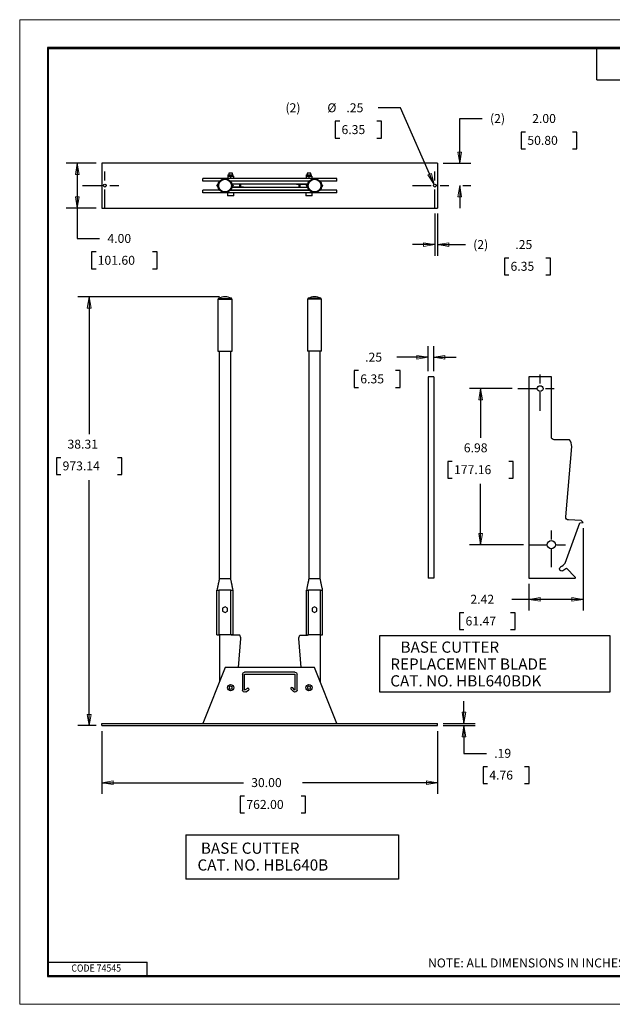
# Model space of a CAD drawing. Extents: x 0 to 17, y 0 to 11.
# Drawn here: x 0 to 6.6, y 0 to 11 of the extents above; entities that cross this region are included whole.
import ezdxf

# ---------------------------------------------------------------- set-up
doc = ezdxf.new("R2010")
doc.units = 0
doc.header["$MEASUREMENT"] = 0
doc.linetypes.add('CENTER', pattern=[2, 1.25, -0.25, 0.25, -0.25])
for name, color, linetype in [('BORDER', 7, 'Continuous'), ('DIMS', 7, 'Continuous'), ('GEOM', 7, 'Continuous')]:
    doc.layers.add(name, color=color, linetype=linetype)
doc.styles.add('blockfont', font='simplex.shx', dxfattribs={"bigfont": 'bigfont'})

msp = doc.modelspace()

# ---------------------------------------------------------------- linework, layer by layer
at = {"layer": 'BORDER', "color": 7, "linetype": 'Continuous', "lineweight": 0}
for p, q in [((17, 11), (0, 11)), ((0, 11), (0, 0)), ((0, 0), (17, 0))]:
    msp.add_line(p, q, dxfattribs=at)
at = {"layer": 'BORDER', "color": 7, "linetype": 'Continuous'}
for p, q in [((0.312, 10.688), (0.312, 0.312)), ((16.688, 10.688), (0.312, 10.688)), ((0.322, 10.678), (16.677, 10.678)), ((0.322, 0.322), (0.322, 10.678)), ((6.447, 10.328), (6.447, 10.678)), ((6.447, 10.328), (8.447, 10.328)), ((0.322, 0.472), (1.423, 0.472)), ((1.423, 0.322), (1.423, 0.472)), ((0.312, 0.322), (16.688, 0.322)), ((0.312, 0.312), (16.688, 0.312)), ((0.322, 0.322), (16.688, 0.322))]:
    msp.add_line(p, q, dxfattribs=at)
at = {"layer": 'DIMS', "color": 7, "linetype": 'Continuous'}
for p, q in [((4.254, 10.015), (4.004, 10.015)), ((4.631, 9.16), (4.254, 10.015)), ((3.526, 9.865), (3.526, 9.677)), ((3.576, 9.865), (3.526, 9.865)), ((4.04, 9.865), (3.99, 9.865)), ((4.04, 9.677), (4.04, 9.865)), ((4.916, 9.396), (4.916, 9.895)), ((4.916, 9.895), (5.166, 9.895)), ((5.602, 9.745), (5.602, 9.557)), ((5.652, 9.745), (5.602, 9.745)), ((6.224, 9.745), (6.174, 9.745)), ((6.224, 9.557), (6.224, 9.745)), ((3.526, 9.677), (3.576, 9.677)), ((3.99, 9.677), (4.04, 9.677)), ((5.602, 9.557), (5.652, 9.557)), ((6.174, 9.557), (6.224, 9.557)), ((0.856, 9.396), (0.518, 9.396)), ((0.643, 9.396), (0.643, 8.555)), ((4.731, 9.396), (5.041, 9.396)), ((4.916, 9.146), (4.916, 8.896)), ((4.95, 9.146), (5.041, 9.146)), ((0.856, 8.896), (0.518, 8.896)), ((4.637, 8.833), (4.637, 8.362)), ((4.669, 8.833), (4.669, 8.362)), ((0.643, 8.555), (0.893, 8.555)), ((4.637, 8.487), (4.387, 8.487)), ((4.669, 8.487), (4.729, 8.487)), ((4.729, 8.487), (4.979, 8.487)), ((0.803, 8.405), (0.803, 8.217)), ((0.853, 8.405), (0.803, 8.405)), ((1.534, 8.405), (1.484, 8.405)), ((1.534, 8.217), (1.534, 8.405)), ((5.414, 8.337), (5.414, 8.15)), ((5.464, 8.337), (5.414, 8.337)), ((5.928, 8.337), (5.878, 8.337)), ((5.928, 8.15), (5.928, 8.337)), ((0.803, 8.217), (0.853, 8.217)), ((1.484, 8.217), (1.534, 8.217)), ((5.414, 8.15), (5.464, 8.15)), ((5.878, 8.15), (5.928, 8.15)), ((2.231, 7.903), (0.651, 7.903)), ((0.776, 7.903), (0.776, 6.37)), ((4.563, 7.073), (4.563, 7.354)), ((4.625, 7.073), (4.625, 7.354)), ((4.463, 7.229), (4.213, 7.229)), ((4.563, 7.229), (4.463, 7.229)), ((4.625, 7.229), (4.875, 7.229)), ((3.736, 7.079), (3.736, 6.892)), ((3.786, 7.079), (3.736, 7.079)), ((4.249, 7.079), (4.199, 7.079)), ((4.249, 6.892), (4.249, 7.079)), ((3.736, 6.892), (3.786, 6.892)), ((4.199, 6.892), (4.249, 6.892)), ((5.502, 6.879), (5.024, 6.879)), ((5.149, 6.879), (5.149, 6.328)), ((0.411, 6.107), (0.411, 5.92)), ((0.461, 6.107), (0.411, 6.107)), ((1.142, 6.107), (1.092, 6.107)), ((1.142, 5.92), (1.142, 6.107)), ((4.783, 6.066), (4.783, 5.878)), ((4.833, 6.066), (4.783, 6.066)), ((5.514, 6.066), (5.464, 6.066)), ((5.514, 5.878), (5.514, 6.066)), ((0.411, 5.92), (0.461, 5.92)), ((0.776, 3.114), (0.776, 5.857)), ((1.092, 5.92), (1.142, 5.92)), ((4.783, 5.878), (4.833, 5.878)), ((5.464, 5.878), (5.514, 5.878)), ((5.149, 5.135), (5.149, 5.816)), ((6.294, 5.319), (6.294, 4.399)), ((5.627, 5.135), (5.024, 5.135)), ((5.689, 4.698), (5.689, 4.399)), ((5.748, 4.524), (5.498, 4.524)), ((6.294, 4.524), (5.748, 4.524)), ((4.912, 4.374), (4.912, 4.187)), ((4.962, 4.374), (4.912, 4.374)), ((5.534, 4.374), (5.484, 4.374)), ((5.534, 4.187), (5.534, 4.374)), ((4.912, 4.187), (4.962, 4.187)), ((5.484, 4.187), (5.534, 4.187)), ((4.022, 3.488), (4.022, 4.12)), ((4.022, 4.12), (6.592, 4.12)), ((6.592, 4.12), (6.592, 3.488)), ((6.592, 3.488), (4.022, 3.488)), ((4.963, 3.137), (4.963, 3.387)), ((0.856, 3.114), (0.651, 3.114)), ((4.731, 3.137), (5.088, 3.137)), ((4.731, 3.114), (5.088, 3.114)), ((4.963, 3.114), (4.963, 2.803)), ((0.919, 3.051), (0.919, 2.351)), ((4.669, 3.051), (4.669, 2.351)), ((4.963, 2.803), (5.213, 2.803)), ((5.177, 2.653), (5.177, 2.466)), ((5.227, 2.653), (5.177, 2.653)), ((5.691, 2.653), (5.641, 2.653)), ((5.691, 2.466), (5.691, 2.653)), ((0.919, 2.476), (2.499, 2.476)), ((4.669, 2.476), (3.158, 2.476)), ((5.177, 2.466), (5.227, 2.466)), ((5.641, 2.466), (5.691, 2.466)), ((2.463, 2.326), (2.463, 2.139)), ((2.513, 2.326), (2.463, 2.326)), ((3.194, 2.326), (3.144, 2.326)), ((3.194, 2.139), (3.194, 2.326)), ((2.463, 2.139), (2.513, 2.139)), ((3.144, 2.139), (3.194, 2.139)), ((1.857, 1.895), (4.232, 1.895)), ((1.857, 1.895), (1.857, 1.398)), ((4.232, 1.895), (4.232, 1.398)), ((4.232, 1.398), (1.857, 1.398))]:
    msp.add_line(p, q, dxfattribs=at)
at = {"layer": 'DIMS', "color": 7, "linetype": 'Continuous', "lineweight": 0}
for p, q in [((4.004, 10.015), (4.254, 10.015)), ((4.254, 10.015), (4.631, 9.16)), ((3.576, 9.865), (3.526, 9.865)), ((3.526, 9.865), (3.526, 9.677)), ((4.04, 9.865), (3.99, 9.865)), ((4.04, 9.677), (4.04, 9.865)), ((4.916, 9.396), (4.916, 9.895)), ((4.916, 9.895), (5.166, 9.895)), ((5.652, 9.745), (5.602, 9.745)), ((5.602, 9.745), (5.602, 9.557)), ((6.224, 9.745), (6.174, 9.745)), ((6.224, 9.557), (6.224, 9.745)), ((3.526, 9.677), (3.576, 9.677)), ((3.99, 9.677), (4.04, 9.677)), ((4.937, 9.521), (4.896, 9.521)), ((4.896, 9.521), (4.916, 9.396)), ((4.916, 9.396), (4.937, 9.521)), ((5.602, 9.557), (5.652, 9.557)), ((6.174, 9.557), (6.224, 9.557)), ((0.856, 9.396), (0.518, 9.396)), ((0.518, 9.396), (0.643, 9.396)), ((0.643, 9.396), (0.622, 9.271)), ((0.664, 9.271), (0.643, 9.396)), ((0.643, 9.396), (0.643, 8.896)), ((4.731, 9.396), (5.041, 9.396)), ((5.041, 9.396), (4.916, 9.396)), ((0.622, 9.271), (0.664, 9.271)), ((4.6, 9.283), (4.561, 9.266)), ((4.561, 9.266), (4.631, 9.16)), ((4.631, 9.16), (4.6, 9.283)), ((4.916, 9.146), (4.896, 9.021)), ((4.916, 8.896), (4.916, 9.146)), ((4.937, 9.021), (4.916, 9.146)), ((4.95, 9.146), (5.041, 9.146)), ((0.664, 9.021), (0.622, 9.021)), ((0.622, 9.021), (0.643, 8.896)), ((0.643, 8.896), (0.664, 9.021)), ((4.896, 9.021), (4.937, 9.021)), ((0.643, 8.896), (0.518, 8.896)), ((0.518, 8.896), (0.856, 8.896)), ((0.856, 8.896), (0.643, 8.896)), ((0.643, 8.896), (0.643, 8.555)), ((4.637, 8.362), (4.637, 8.833)), ((4.669, 8.833), (4.669, 8.362)), ((0.643, 8.555), (0.893, 8.555)), ((4.387, 8.487), (4.637, 8.487)), ((4.637, 8.487), (4.512, 8.508)), ((4.512, 8.508), (4.512, 8.466)), ((4.512, 8.466), (4.637, 8.487)), ((4.637, 8.487), (4.637, 8.362)), ((4.794, 8.508), (4.669, 8.487)), ((4.669, 8.362), (4.669, 8.487)), ((4.669, 8.487), (4.794, 8.466)), ((4.669, 8.487), (4.979, 8.487)), ((4.794, 8.466), (4.794, 8.508)), ((0.853, 8.405), (0.803, 8.405)), ((0.803, 8.405), (0.803, 8.217)), ((1.534, 8.405), (1.484, 8.405)), ((1.534, 8.217), (1.534, 8.405)), ((5.464, 8.337), (5.414, 8.337)), ((5.414, 8.337), (5.414, 8.15)), ((5.928, 8.337), (5.878, 8.337)), ((5.928, 8.15), (5.928, 8.337)), ((0.803, 8.217), (0.853, 8.217)), ((1.484, 8.217), (1.534, 8.217)), ((5.414, 8.15), (5.464, 8.15)), ((5.878, 8.15), (5.928, 8.15)), ((2.231, 7.903), (0.651, 7.903)), ((0.651, 7.903), (0.776, 7.903)), ((0.776, 7.903), (0.755, 7.778)), ((0.797, 7.778), (0.776, 7.903)), ((0.776, 7.903), (0.776, 6.37)), ((0.755, 7.778), (0.797, 7.778)), ((4.563, 7.229), (4.563, 7.354)), ((4.563, 7.354), (4.563, 7.073)), ((4.625, 7.354), (4.625, 7.073)), ((4.213, 7.229), (4.563, 7.229)), ((4.563, 7.229), (4.438, 7.25)), ((4.438, 7.25), (4.438, 7.209)), ((4.438, 7.209), (4.563, 7.229)), ((4.563, 7.209), (4.563, 7.229)), ((4.75, 7.25), (4.625, 7.229)), ((4.625, 7.073), (4.625, 7.229)), ((4.625, 7.229), (4.75, 7.209)), ((4.625, 7.229), (4.875, 7.229)), ((4.75, 7.209), (4.75, 7.25)), ((3.736, 6.892), (3.736, 7.079)), ((3.736, 7.079), (3.786, 7.079)), ((4.199, 7.079), (4.249, 7.079)), ((4.249, 7.079), (4.249, 6.892)), ((3.786, 6.892), (3.736, 6.892)), ((4.249, 6.892), (4.199, 6.892)), ((5.502, 6.879), (5.024, 6.879)), ((5.024, 6.879), (5.149, 6.879)), ((5.149, 6.879), (5.128, 6.754)), ((5.17, 6.754), (5.149, 6.879)), ((5.149, 6.879), (5.149, 6.328)), ((5.128, 6.754), (5.17, 6.754)), ((0.461, 6.107), (0.411, 6.107)), ((0.411, 6.107), (0.411, 5.92)), ((1.092, 6.107), (1.142, 6.107)), ((1.142, 6.107), (1.142, 5.92)), ((4.833, 6.066), (4.783, 6.066)), ((4.783, 6.066), (4.783, 5.878)), ((5.464, 6.066), (5.514, 6.066)), ((5.514, 6.066), (5.514, 5.878)), ((0.411, 5.92), (0.461, 5.92)), ((0.776, 5.857), (0.776, 3.114)), ((1.142, 5.92), (1.092, 5.92)), ((4.783, 5.878), (4.833, 5.878)), ((5.514, 5.878), (5.464, 5.878)), ((5.149, 5.816), (5.149, 5.135)), ((6.294, 5.319), (6.294, 4.399)), ((5.17, 5.26), (5.128, 5.26)), ((5.128, 5.26), (5.149, 5.135)), ((5.149, 5.135), (5.17, 5.26)), ((5.149, 5.135), (5.024, 5.135)), ((5.024, 5.135), (5.627, 5.135)), ((5.689, 4.524), (5.689, 4.698)), ((5.689, 4.698), (5.689, 4.399)), ((5.689, 4.524), (5.498, 4.524)), ((5.814, 4.545), (5.689, 4.524)), ((6.294, 4.524), (5.689, 4.524)), ((5.689, 4.524), (5.814, 4.503)), ((5.689, 4.399), (5.689, 4.524)), ((5.814, 4.503), (5.814, 4.545)), ((6.294, 4.524), (6.169, 4.545)), ((6.169, 4.545), (6.169, 4.503)), ((6.169, 4.503), (6.294, 4.524)), ((6.294, 4.399), (6.294, 4.524)), ((4.962, 4.374), (4.912, 4.374)), ((4.912, 4.374), (4.912, 4.187)), ((5.484, 4.374), (5.534, 4.374)), ((5.534, 4.374), (5.534, 4.187)), ((4.912, 4.187), (4.962, 4.187)), ((5.534, 4.187), (5.484, 4.187)), ((4.963, 3.137), (4.963, 3.387)), ((0.797, 3.239), (0.755, 3.239)), ((0.755, 3.239), (0.776, 3.114)), ((0.776, 3.114), (0.797, 3.239)), ((4.984, 3.262), (4.942, 3.262)), ((4.942, 3.262), (4.963, 3.137)), ((4.963, 3.137), (4.984, 3.262)), ((0.856, 3.114), (0.651, 3.114)), ((0.776, 3.114), (0.856, 3.114)), ((4.731, 3.137), (5.088, 3.137)), ((4.731, 3.114), (5.088, 3.114)), ((4.963, 3.114), (4.942, 2.989)), ((5.088, 3.137), (4.963, 3.137)), ((5.088, 3.114), (4.963, 3.114)), ((4.984, 2.989), (4.963, 3.114)), ((4.963, 3.114), (4.963, 2.803)), ((0.919, 3.051), (0.919, 2.351)), ((4.669, 2.351), (4.669, 3.051)), ((4.942, 2.989), (4.984, 2.989)), ((4.963, 2.803), (5.213, 2.803)), ((5.227, 2.653), (5.177, 2.653)), ((5.177, 2.653), (5.177, 2.466)), ((5.691, 2.653), (5.641, 2.653)), ((5.691, 2.466), (5.691, 2.653)), ((1.044, 2.497), (0.919, 2.476)), ((0.919, 2.351), (0.919, 2.476)), ((0.919, 2.476), (1.044, 2.455)), ((0.919, 2.476), (2.499, 2.476)), ((1.044, 2.455), (1.044, 2.497)), ((3.158, 2.476), (4.669, 2.476)), ((4.669, 2.476), (4.544, 2.497)), ((4.544, 2.497), (4.544, 2.455)), ((4.544, 2.455), (4.669, 2.476)), ((4.669, 2.476), (4.669, 2.351)), ((5.177, 2.466), (5.227, 2.466)), ((5.641, 2.466), (5.691, 2.466)), ((2.513, 2.326), (2.463, 2.326)), ((2.463, 2.326), (2.463, 2.139)), ((3.194, 2.326), (3.144, 2.326)), ((3.194, 2.139), (3.194, 2.326)), ((2.463, 2.139), (2.513, 2.139)), ((3.144, 2.139), (3.194, 2.139))]:
    msp.add_line(p, q, dxfattribs=at)
at = {"layer": 'DIMS', "color": 7, "linetype": 'CENTER', "ltscale": 0.166667}
for p, q in [((0.95, 8.896), (0.95, 9.396)), ((4.637, 8.896), (4.637, 9.396)), ((0.7, 9.146), (1.2, 9.146)), ((4.387, 9.146), (4.887, 9.146)), ((5.814, 6.629), (5.814, 7.129)), ((5.564, 6.879), (6.064, 6.879)), ((5.939, 4.885), (5.939, 5.385)), ((5.689, 5.135), (6.189, 5.135))]:
    msp.add_line(p, q, dxfattribs=at)
at = {"layer": 'DIMS', "color": 7, "lineweight": 0}
for points in [[(4.916, 9.396), (4.896, 9.521), (4.937, 9.521), (4.916, 9.396)], [(0.643, 9.396), (0.664, 9.271), (0.622, 9.271), (0.643, 9.396)], [(4.631, 9.16), (4.561, 9.266), (4.6, 9.283), (4.631, 9.16)], [(4.916, 9.146), (4.937, 9.021), (4.896, 9.021), (4.916, 9.146)], [(0.643, 8.896), (0.622, 9.021), (0.664, 9.021), (0.643, 8.896)], [(4.637, 8.487), (4.512, 8.466), (4.512, 8.508), (4.637, 8.487)], [(4.669, 8.487), (4.794, 8.508), (4.794, 8.466), (4.669, 8.487)], [(0.776, 7.903), (0.797, 7.778), (0.755, 7.778), (0.776, 7.903)], [(4.563, 7.229), (4.438, 7.209), (4.438, 7.25), (4.563, 7.229)], [(4.625, 7.229), (4.75, 7.25), (4.75, 7.209), (4.625, 7.229)], [(5.149, 6.879), (5.17, 6.754), (5.128, 6.754), (5.149, 6.879)], [(5.149, 5.135), (5.128, 5.26), (5.17, 5.26), (5.149, 5.135)], [(5.689, 4.524), (5.814, 4.545), (5.814, 4.503), (5.689, 4.524)], [(6.294, 4.524), (6.169, 4.503), (6.169, 4.545), (6.294, 4.524)], [(0.776, 3.114), (0.755, 3.239), (0.797, 3.239), (0.776, 3.114)], [(4.963, 3.137), (4.942, 3.262), (4.984, 3.262), (4.963, 3.137)], [(4.963, 3.114), (4.984, 2.989), (4.942, 2.989), (4.963, 3.114)], [(0.919, 2.476), (1.044, 2.497), (1.044, 2.455), (0.919, 2.476)], [(4.669, 2.476), (4.544, 2.455), (4.544, 2.497), (4.669, 2.476)]]:
    msp.add_solid(points, dxfattribs=at)
at = {"layer": 'GEOM', "color": 7, "linetype": 'Continuous'}
for p, q in [((0.919, 9.396), (0.919, 8.896)), ((4.669, 9.396), (0.919, 9.396)), ((4.669, 9.396), (4.669, 8.896)), ((2.325, 9.253), (2.356, 9.253)), ((2.325, 9.253), (2.325, 9.226)), ((2.326, 9.265), (2.386, 9.265)), ((2.326, 9.265), (2.326, 9.253)), ((2.376, 9.284), (2.337, 9.284)), ((2.337, 9.284), (2.337, 9.265)), ((2.356, 9.253), (2.356, 9.226)), ((2.356, 9.253), (2.387, 9.253)), ((2.376, 9.265), (2.376, 9.284)), ((2.386, 9.253), (2.386, 9.265)), ((2.387, 9.253), (2.387, 9.226)), ((3.2, 9.253), (3.2, 9.226)), ((3.2, 9.253), (3.231, 9.253)), ((3.201, 9.265), (3.201, 9.253)), ((3.201, 9.265), (3.261, 9.265)), ((3.251, 9.284), (3.212, 9.284)), ((3.212, 9.284), (3.212, 9.265)), ((3.231, 9.253), (3.262, 9.253)), ((3.231, 9.253), (3.231, 9.226)), ((3.251, 9.265), (3.251, 9.284)), ((3.261, 9.253), (3.261, 9.265)), ((3.262, 9.253), (3.262, 9.226)), ((2.044, 9.195), (2.044, 9.226)), ((2.294, 9.226), (2.044, 9.226)), ((2.233, 9.195), (2.044, 9.195)), ((2.231, 9.193), (2.231, 9.195)), ((2.233, 9.195), (2.231, 9.195)), ((2.294, 9.224), (2.294, 9.226)), ((3.294, 9.226), (2.294, 9.226)), ((3.233, 9.195), (2.354, 9.195)), ((3.233, 9.195), (2.354, 9.195)), ((3.211, 9.164), (2.377, 9.164)), ((2.458, 9.161), (2.378, 9.161)), ((2.458, 9.13), (2.378, 9.13)), ((2.38, 9.161), (2.38, 9.164)), ((2.38, 9.128), (2.38, 9.13)), ((2.47, 9.161), (2.458, 9.161)), ((2.458, 9.13), (2.458, 9.161)), ((2.47, 9.13), (2.458, 9.13)), ((2.499, 9.161), (2.47, 9.161)), ((2.47, 9.13), (2.47, 9.161)), ((2.499, 9.13), (2.47, 9.13)), ((3.094, 9.161), (3.117, 9.161)), ((3.094, 9.13), (3.117, 9.13)), ((3.117, 9.161), (3.117, 9.13)), ((3.117, 9.161), (3.129, 9.161)), ((3.117, 9.13), (3.129, 9.13)), ((3.129, 9.161), (3.129, 9.13)), ((3.129, 9.161), (3.209, 9.161)), ((3.129, 9.13), (3.209, 9.13)), ((3.208, 9.164), (3.208, 9.161)), ((3.208, 9.13), (3.208, 9.128)), ((3.294, 9.224), (3.294, 9.226)), ((3.544, 9.226), (3.294, 9.226)), ((3.356, 9.195), (3.354, 9.195)), ((3.544, 9.195), (3.354, 9.195)), ((3.356, 9.193), (3.356, 9.195)), ((3.544, 9.195), (3.544, 9.226)), ((2.233, 9.096), (2.044, 9.096)), ((2.044, 9.065), (2.044, 9.096)), ((2.294, 9.065), (2.044, 9.065)), ((2.231, 9.099), (2.231, 9.096)), ((2.231, 9.096), (2.233, 9.096)), ((2.294, 9.065), (2.294, 9.068)), ((3.294, 9.065), (2.294, 9.065)), ((2.321, 9.065), (2.321, 9.034)), ((2.391, 9.034), (2.321, 9.034)), ((3.233, 9.096), (2.354, 9.096)), ((2.354, 9.096), (3.233, 9.096)), ((2.377, 9.128), (3.211, 9.128)), ((2.391, 9.034), (2.391, 9.065)), ((3.196, 9.065), (3.196, 9.034)), ((3.266, 9.034), (3.196, 9.034)), ((3.266, 9.034), (3.266, 9.065)), ((3.294, 9.065), (3.294, 9.068)), ((3.544, 9.065), (3.294, 9.065)), ((3.354, 9.096), (3.356, 9.096)), ((3.544, 9.096), (3.354, 9.096)), ((3.356, 9.099), (3.356, 9.096)), ((3.544, 9.065), (3.544, 9.096)), ((0.919, 8.896), (4.669, 8.896)), ((2.215, 7.876), (2.372, 7.876)), ((2.215, 7.876), (2.215, 7.296)), ((2.223, 7.887), (2.365, 7.887)), ((2.372, 7.296), (2.372, 7.876)), ((3.215, 7.876), (3.215, 7.296)), ((3.294, 7.876), (3.215, 7.876)), ((3.294, 7.887), (3.223, 7.887)), ((3.365, 7.887), (3.294, 7.887)), ((3.372, 7.876), (3.294, 7.876)), ((3.372, 7.296), (3.372, 7.876)), ((2.215, 7.296), (2.372, 7.296)), ((2.23, 7.296), (2.23, 4.752)), ((2.358, 4.752), (2.358, 7.296)), ((3.294, 7.296), (3.215, 7.296)), ((3.23, 7.296), (3.23, 4.752)), ((3.372, 7.296), (3.294, 7.296)), ((3.358, 4.752), (3.358, 7.296)), ((4.563, 7.01), (4.563, 4.76)), ((4.625, 7.01), (4.563, 7.01)), ((4.625, 7.01), (4.625, 4.76)), ((5.939, 7.01), (5.689, 7.01)), ((5.689, 7.01), (5.689, 4.76)), ((5.939, 6.338), (5.939, 7.01)), ((6.143, 6.307), (5.971, 6.307)), ((6.101, 5.445), (6.167, 6.232)), ((6.272, 5.404), (6.131, 5.411)), ((6.294, 5.381), (6.272, 5.404)), ((6.095, 4.928), (6.259, 5.378)), ((6.259, 5.378), (6.294, 5.381)), ((6.207, 4.773), (6.109, 4.872)), ((3.234, 4.753), (3.23, 4.753)), ((4.625, 4.76), (4.563, 4.76)), ((5.689, 4.76), (6.201, 4.76)), ((2.203, 4.128), (2.203, 4.628)), ((2.228, 4.128), (2.228, 4.628)), ((2.359, 4.128), (2.359, 4.628)), ((2.384, 4.128), (2.384, 4.628)), ((3.203, 4.128), (3.203, 4.628)), ((3.228, 4.128), (3.228, 4.628)), ((3.359, 4.128), (3.359, 4.628)), ((3.384, 4.128), (3.384, 4.628)), ((2.294, 4.441), (2.266, 4.425)), ((2.266, 4.425), (2.266, 4.393)), ((2.321, 4.425), (2.294, 4.441)), ((2.321, 4.393), (2.321, 4.425)), ((3.294, 4.441), (3.266, 4.425)), ((3.266, 4.425), (3.266, 4.393)), ((3.321, 4.425), (3.294, 4.441)), ((3.321, 4.393), (3.321, 4.425)), ((2.266, 4.393), (2.294, 4.377)), ((2.294, 4.377), (2.321, 4.393)), ((3.266, 4.393), (3.294, 4.377)), ((3.294, 4.377), (3.321, 4.393)), ((2.203, 4.128), (2.228, 4.128)), ((2.359, 4.128), (2.228, 4.128)), ((2.231, 4.128), (2.231, 3.606)), ((2.384, 4.128), (2.359, 4.128)), ((2.458, 4.123), (2.372, 4.123)), ((2.443, 3.762), (2.47, 4.085)), ((3.144, 3.762), (3.117, 4.085)), ((3.129, 4.123), (3.215, 4.123)), ((3.203, 4.128), (3.228, 4.128)), ((3.359, 4.128), (3.228, 4.128)), ((3.356, 4.128), (3.356, 3.606)), ((3.359, 4.128), (3.384, 4.128)), ((2.294, 3.762), (2.044, 3.137)), ((3.294, 3.762), (2.294, 3.762)), ((3.544, 3.137), (3.294, 3.762)), ((2.489, 3.687), (2.489, 3.511)), ((3.075, 3.71), (2.513, 3.71)), ((2.513, 3.511), (2.513, 3.687)), ((2.513, 3.687), (3.075, 3.687)), ((3.075, 3.687), (3.075, 3.511)), ((3.098, 3.511), (3.098, 3.687)), ((2.356, 3.555), (2.34, 3.546)), ((2.34, 3.546), (2.34, 3.528)), ((2.34, 3.528), (2.356, 3.519)), ((2.372, 3.546), (2.356, 3.555)), ((2.356, 3.519), (2.372, 3.528)), ((2.372, 3.528), (2.372, 3.546)), ((2.545, 3.53), (2.513, 3.511)), ((3.031, 3.521), (3.058, 3.494)), ((3.075, 3.511), (3.048, 3.538)), ((3.231, 3.555), (3.215, 3.546)), ((3.215, 3.546), (3.215, 3.528)), ((3.215, 3.528), (3.231, 3.519)), ((3.247, 3.546), (3.231, 3.555)), ((3.231, 3.519), (3.247, 3.528)), ((3.247, 3.528), (3.247, 3.546)), ((2.525, 3.49), (2.557, 3.51)), ((2.529, 3.494), (2.525, 3.49)), ((0.919, 3.114), (0.919, 3.137)), ((0.919, 3.137), (4.669, 3.137)), ((0.919, 3.114), (4.669, 3.114)), ((4.669, 3.114), (4.669, 3.137))]:
    msp.add_line(p, q, dxfattribs=at)
for centre, radius in [((0.95, 9.146), 0.0156), ((2.294, 9.146), 0.0781), ((2.294, 9.146), 0.071), ((3.294, 9.146), 0.0781), ((3.294, 9.146), 0.071), ((4.637, 9.146), 0.0156), ((5.814, 6.879), 0.0319), ((5.939, 5.135), 0.0469), ((2.356, 3.537), 0.0352), ((3.231, 3.537), 0.0352)]:
    msp.add_circle(centre, radius, dxfattribs=at)
for centre, radius, start, end in [((2.228, 7.876), 0.0125, 115.2824, 180), ((2.294, 7.737), 0.166, 64.7176, 115.2824), ((2.359, 7.876), 0.0125, 0, 64.7176), ((3.228, 7.876), 0.0125, 115.2824, 180), ((3.294, 7.737), 0.166, 64.7176, 115.2824), ((3.359, 7.876), 0.0125, 0, 64.7176), ((6.05, 6.235), 0.117, 358.2677, 397.7439), ((5.905, 5.109), 0.262, 301.6869, 316.5553), ((6.201, 4.768), 0.0075, 270, 404.6317), ((2.411, 4.087), 0.0587, 358.2677, 397.7439), ((2.551, 3.52), 0.0117, 301, 481), ((3.039, 3.529), 0.0117, 45, 225)]:
    msp.add_arc(centre, radius, start, end, dxfattribs=at)
at = {"layer": 'GEOM', "color": 7, "linetype": 'Continuous', "extrusion": (0, 0, -1)}
for centre, radius, start, end in [((-5.971, 6.338), 0.0312, -90, 0), ((-6.132, 5.442), 0.0312, -87.1125, 4.8213), ((-6.056, 4.864), 0.025, 238.3131, 418.3131), ((-5.905, 5.109), 0.312, 229.2478, 238.3131), ((-2.372, 4.139), 0.0156, 270, 315.5726), ((-3.176, 4.087), 0.0587, 358.2677, 397.7439), ((-3.215, 4.139), 0.0156, 224.4274, 270), ((-2.513, 3.687), 0.0234, 0, 90), ((-3.075, 3.687), 0.0234, 90, 180), ((-2.513, 3.511), 0.0234, -121, 0), ((-3.075, 3.511), 0.0234, 180, 315)]:
    msp.add_arc(centre, radius, start, end, dxfattribs=at)
at = {"layer": 'GEOM', "color": 7, "linetype": 'Continuous'}
for points, degree in [([(2.22, 9.17), (2.211, 9.165), (2.203, 9.146)], 2), ([(2.203, 9.145), (2.203, 9.146)], 1), ([(2.203, 9.145), (2.204, 9.14), (2.221, 9.121)], 2), ([(2.384, 9.146), (2.383, 9.152), (2.366, 9.17)], 2), ([(2.368, 9.122), (2.376, 9.127), (2.384, 9.145)], 2), ([(2.384, 9.146), (2.384, 9.145)], 1), ([(3.219, 9.17), (3.211, 9.165), (3.203, 9.146)], 2), ([(3.203, 9.145), (3.203, 9.146)], 1), ([(3.203, 9.145), (3.204, 9.14), (3.221, 9.121)], 2), ([(3.384, 9.146), (3.383, 9.152), (3.367, 9.17)], 2), ([(3.367, 9.122), (3.376, 9.127), (3.384, 9.145)], 2), ([(3.384, 9.146), (3.384, 9.145)], 1), ([(2.201, 4.628), (2.206, 4.628), (2.224, 4.628), (2.229, 4.628)], 3), ([(2.359, 4.628), (2.228, 4.628)], 1), ([(2.358, 4.628), (2.362, 4.628), (2.384, 4.628)], 2), ([(3.203, 4.628), (3.214, 4.628), (3.226, 4.628), (3.23, 4.628)], 3), ([(3.359, 4.628), (3.228, 4.628)], 1), ([(3.358, 4.628), (3.362, 4.628), (3.384, 4.628)], 2)]:
    msp.add_open_spline(points, degree=degree, dxfattribs=at)
for points, knots in [([(2.23, 4.753), (2.228, 4.745), (2.225, 4.732), (2.222, 4.715), (2.219, 4.704), (2.218, 4.695), (2.215, 4.684), (2.212, 4.67), (2.208, 4.65), (2.205, 4.636), (2.203, 4.628)], [0, 0, 0, 0, 0.18685, 0.316986, 0.39098, 0.454157, 0.538348, 0.651815, 0.805614, 1, 1, 1, 1]), ([(2.359, 4.753), (2.354, 4.753), (2.35, 4.753), (2.312, 4.753), (2.255, 4.753), (2.243, 4.753), (2.238, 4.753), (2.234, 4.753), (2.229, 4.753)], [0, 0, 0, 0, 0.046596, 0.231571, 0.493726, 0.747591, 0.845135, 1, 1, 1, 1]), ([(2.384, 4.628), (2.382, 4.636), (2.379, 4.65), (2.375, 4.67), (2.372, 4.684), (2.37, 4.695), (2.368, 4.702), (2.367, 4.71), (2.364, 4.72), (2.361, 4.735), (2.359, 4.746), (2.358, 4.753)], [0, 0, 0, 0, 0.194376, 0.348166, 0.461627, 0.545813, 0.597995, 0.646822, 0.728282, 0.845988, 1, 1, 1, 1]), ([(3.23, 4.753), (3.228, 4.745), (3.225, 4.732), (3.222, 4.715), (3.219, 4.704), (3.218, 4.695), (3.215, 4.684), (3.212, 4.67), (3.208, 4.65), (3.205, 4.636), (3.203, 4.628)], [0, 0, 0, 0, 0.18685, 0.316986, 0.39098, 0.454157, 0.538348, 0.651815, 0.805614, 1, 1, 1, 1]), ([(3.359, 4.753), (3.354, 4.753), (3.35, 4.753), (3.312, 4.753), (3.255, 4.753), (3.243, 4.753), (3.238, 4.753), (3.234, 4.753)], [0, 0, 0, 0, 0.056176, 0.274805, 0.584656, 0.884709, 1, 1, 1, 1]), ([(3.384, 4.628), (3.382, 4.636), (3.379, 4.65), (3.375, 4.67), (3.372, 4.684), (3.37, 4.695), (3.368, 4.702), (3.367, 4.71), (3.364, 4.72), (3.361, 4.735), (3.359, 4.746), (3.358, 4.753)], [0, 0, 0, 0, 0.194376, 0.348166, 0.461627, 0.545813, 0.597995, 0.646822, 0.728282, 0.845988, 1, 1, 1, 1])]:
    msp.add_open_spline(points, degree=3, knots=knots, dxfattribs=at)

# ---------------------------------------------------------------- texts
at = {"layer": 'BORDER', "color": 7, "linetype": 'Continuous', "lineweight": 0, "style": 'blockfont', "width": 0.9}
msp.add_text('CODE 74545', height=0.08, dxfattribs=at).set_placement((0.577, 0.365))
at = {"layer": 'DIMS', "color": 7, "linetype": 'Continuous', "lineweight": 0, "style": 'blockfont'}
for s, height, p in [('(2)', 0.1, (2.969, 9.966)), ('%%C', 0.1, (3.437, 9.966)), ('.25', 0.1, (3.65, 9.966)), ('(2)', 0.1, (5.254, 9.846)), ('2.00', 0.1, (5.725, 9.846)), ('6.35', 0.1, (3.595, 9.722)), ('50.80', 0.1, (5.671, 9.602)), ('4.00', 0.1, (0.98, 8.506)), ('(2)', 0.1, (5.066, 8.438)), ('.25', 0.1, (5.537, 8.438)), ('101.60', 0.1, (0.871, 8.262)), ('6.35', 0.1, (5.483, 8.195)), ('.25', 0.1, (3.859, 7.18)), ('6.35', 0.1, (3.805, 6.937)), ('38.31', 0.1, (0.534, 6.208)), ('6.98', 0.1, (4.961, 6.167)), ('973.14', 0.1, (0.479, 5.965)), ('177.16', 0.1, (4.852, 5.923)), ('2.42', 0.1, (5.035, 4.475)), ('61.47', 0.1, (4.981, 4.232)), ('   BASE CUTTER', 0.125, (4.14, 3.928)), ('REPLACEMENT BLADE', 0.125, (4.14, 3.739)), ('CAT. NO. HBL640BDK', 0.125, (4.14, 3.551)), ('.19', 0.1, (5.301, 2.754)), ('4.76', 0.1, (5.246, 2.51)), ('30.00', 0.1, (2.586, 2.427)), ('762.00', 0.1, (2.532, 2.183)), (' BASE CUTTER', 0.125, (1.986, 1.682)), ('CAT. NO. HBL640B', 0.125, (1.986, 1.494)), ('NOTE: ALL DIMENSIONS IN INCHES AND [MM]', 0.1, (4.561, 0.412))]:
    msp.add_text(s, height=height, dxfattribs=at).set_placement(p)

doc.saveas('drawing.dxf')
